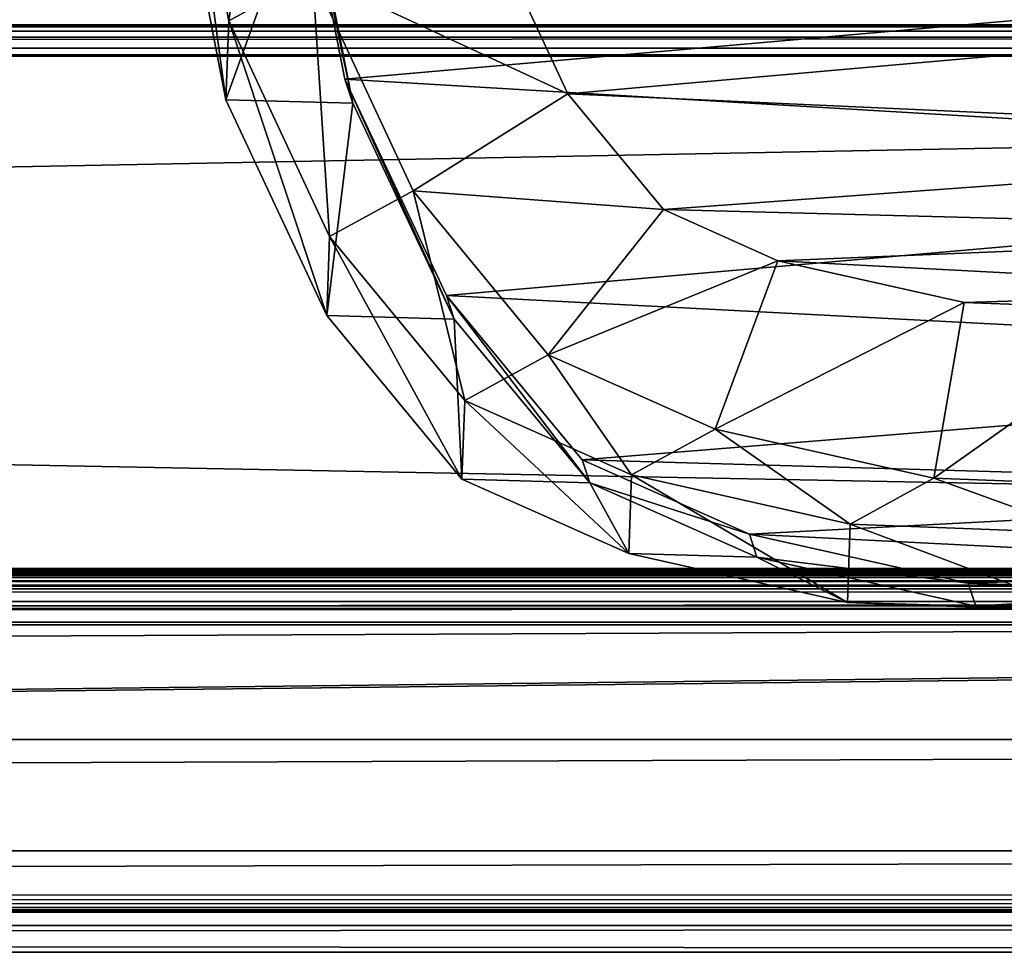
# Model space of a CAD drawing. Units: centimetres. Extents: x -292 to 293, y -177 to 153.
# Drawn here: x 76 to 84, y -22 to -14 of the extents above; entities that cross this region are included whole.
import ezdxf

# ---------------------------------------------------------------- set-up
doc = ezdxf.new("R2010")
doc.units = ezdxf.units.CM
doc.header["$LTSCALE"] = 2.54
doc.layers.get('0').update_dxf_attribs({"true_color": 0xff5454})
doc.layers.add('VP-EQ', color=7, linetype='Continuous', true_color=0x8a3492, plot=False)

# ---------------------------------------------------------------- blocks, each defined once
blk = doc.blocks.new('Grupuj_92')
at = {"color": 0}
mesh = blk.add_polyface(dxfattribs=at)
corners = [(4.4909, 15.2045, 26.6436), (6.4616, 14.492, 2.6672), (4.46, 14.0987, 2.5911), (6.4923, 15.5926, 26.6053)]
mesh.append_faces([[corners[k] for k in face] for face in [(0, 1, 2), (1, 0, 3)]], dxfattribs={"vtx0": -1, "color": 0})
mesh = blk.add_polyface(dxfattribs=at)
corners = [(4.4909, 15.2045, 26.6436), (7.1811, 15.5681, 50.9807), (6.4923, 15.5926, 26.6053), (5.1799, 15.18, 51.0251)]
mesh.append_faces([[corners[k] for k in face] for face in [(0, 1, 2), (1, 0, 3)]], dxfattribs={"vtx0": -1, "color": 0})
mesh = blk.add_polyface(dxfattribs=at)
corners = [(5.1799, 15.18, 51.0251), (7.5822, 14.8359, 66.8282), (7.1811, 15.5681, 50.9807), (5.5799, 14.4499, 66.8282)]
mesh.append_faces([[corners[k] for k in face] for face in [(0, 1, 2), (1, 0, 3)]], dxfattribs={"vtx0": -1, "color": 0})
mesh = blk.add_polyface(dxfattribs=at)
corners = [(2.6089, 14.3254, 26.6911), (4.46, 14.0987, 2.5911), (2.5779, 13.2143, 2.5246), (4.4909, 15.2045, 26.6436)]
mesh.append_faces([[corners[k] for k in face] for face in [(0, 1, 2), (1, 0, 3)]], dxfattribs={"vtx0": -1, "color": 0})
mesh = blk.add_polyface(dxfattribs=at)
corners = [(2.6089, 14.3254, 26.6911), (5.1799, 15.18, 51.0251), (4.4909, 15.2045, 26.6436), (3.2974, 14.3009, 51.0548)]
mesh.append_faces([[corners[k] for k in face] for face in [(0, 1, 2), (1, 0, 3)]], dxfattribs={"vtx0": -1, "color": 0})
mesh = blk.add_polyface(dxfattribs=at)
corners = [(3.2974, 14.3009, 51.0548), (5.5799, 14.4499, 66.8282), (5.1799, 15.18, 51.0251), (3.6967, 13.5721, 66.8282)]
mesh.append_faces([[corners[k] for k in face] for face in [(0, 1, 2), (1, 0, 3)]], dxfattribs={"vtx0": -1, "color": 0})
mesh = blk.add_polyface(dxfattribs=at)
corners = [(0.2764, 8.7303), (0.4088, 4.8185), (0.202, 6.6771), (0.7022, 10.6381), (1.0946, 3.1647), (1.3517, 12.0959), (2.1855, 1.7797), (2.783, 13.2813), (3.8771, 0.7736), (4.6705, 14.1675), (5.9008, 0.1733), (6.6783, 14.5629), (7.9985, 0.076), (8.8104, 14.2539), (9.5505, 0.4524), (10.8433, 13.4234), (10.9829, 1.282), (12.6239, 12.0986), (12.3196, 2.648), (13.7925, 4.3322), (13.8557, 10.844), (14.6609, 6.1403), (14.639, 9.4323), (14.9729, 7.9875)]
mesh.append_faces([[corners[k] for k in face] for face in [(0, 1, 2), (21, 22, 23)]], dxfattribs={"vtx0": -1, "color": 0})
mesh.append_faces([[corners[k] for k in face] for face in [(1, 3, 4), (4, 5, 6), (6, 7, 8), (8, 9, 10), (10, 11, 12), (12, 13, 14), (14, 15, 16), (16, 17, 18), (18, 17, 19), (19, 20, 21)]], dxfattribs={"vtx0": -1, "vtx1": -1, "color": 0})
mesh.append_faces([[corners[k] for k in face] for face in [(1, 0, 3), (4, 3, 5), (6, 5, 7), (8, 7, 9), (10, 9, 11), (12, 11, 13), (14, 13, 15), (16, 15, 17), (19, 17, 20), (21, 20, 22)]], dxfattribs={"vtx0": -1, "vtx2": -1, "color": 0})
mesh = blk.add_polyface(dxfattribs=at)
corners = [(4.46, 14.0987, 2.5911), (6.6783, 14.5629), (4.6705, 14.1675), (6.4616, 14.492, 2.6672)]
mesh.append_faces([[corners[k] for k in face] for face in [(0, 1, 2), (1, 0, 3)]], dxfattribs={"vtx0": -1, "color": 0})
mesh = blk.add_polyface(dxfattribs=at)
corners = [(4.5427, 12.2223, 68.3282), (5.5799, 14.4499, 66.8282), (3.6967, 13.5721, 66.8282), (6.085, 12.9411, 68.3282)]
mesh.append_faces([[corners[k] for k in face] for face in [(0, 1, 2), (1, 0, 3)]], dxfattribs={"vtx0": -1, "color": 0})
mesh = blk.add_polyface(dxfattribs=at)
corners = [(1.1814, 13.1454, 26.7388), (2.5779, 13.2143, 2.5246), (1.1503, 12.0301, 2.4792), (2.6089, 14.3254, 26.6911)]
mesh.append_faces([[corners[k] for k in face] for face in [(0, 1, 2), (1, 0, 3)]], dxfattribs={"vtx0": -1, "color": 0})
mesh = blk.add_polyface(dxfattribs=at)
corners = [(1.1814, 13.1454, 26.7388), (3.2974, 14.3009, 51.0548), (2.6089, 14.3254, 26.6911), (1.8689, 13.121, 51.0652)]
mesh.append_faces([[corners[k] for k in face] for face in [(0, 1, 2), (1, 0, 3)]], dxfattribs={"vtx0": -1, "color": 0})
mesh = blk.add_polyface(dxfattribs=at)
corners = [(1.8689, 13.121, 51.0652), (3.6967, 13.5721, 66.8282), (3.2974, 14.3009, 51.0548), (2.2678, 12.3927, 66.8282)]
mesh.append_faces([[corners[k] for k in face] for face in [(0, 1, 2), (1, 0, 3)]], dxfattribs={"vtx0": -1, "color": 0})
mesh = blk.add_polyface(dxfattribs=at)
corners = [(2.5779, 13.2143, 2.5246), (4.6705, 14.1675), (2.783, 13.2813), (4.46, 14.0987, 2.5911)]
mesh.append_faces([[corners[k] for k in face] for face in [(0, 1, 2), (1, 0, 3)]], dxfattribs={"vtx0": -1, "color": 0})
mesh = blk.add_polyface(dxfattribs=at)
corners = [(3.5326, 11.3884, 68.3282), (3.6967, 13.5721, 66.8282), (2.2678, 12.3927, 66.8282), (4.5427, 12.2223, 68.3282)]
mesh.append_faces([[corners[k] for k in face] for face in [(0, 1, 2), (1, 0, 3)]], dxfattribs={"vtx0": -1, "color": 0})
mesh = blk.add_polyface(dxfattribs=at)
corners = [(1.1503, 12.0301, 2.4792), (2.783, 13.2813), (1.3517, 12.0959), (2.5779, 13.2143, 2.5246)]
mesh.append_faces([[corners[k] for k in face] for face in [(0, 1, 2), (1, 0, 3)]], dxfattribs={"vtx0": -1, "color": 0})
mesh = blk.add_polyface(dxfattribs=at)
corners = [(2.8234, 5.4182, 68.3282), (2.723, 8.7647, 68.3282), (2.6551, 6.9582, 68.3282), (3.0874, 10.391, 68.3282), (3.3455, 4.1477, 68.3282), (3.5326, 11.3884, 68.3282), (4.1329, 3.1387, 68.3282), (4.5427, 12.2223, 68.3282), (5.4191, 2.364, 68.3282), (6.085, 12.9411, 68.3282), (7.0816, 1.8608, 68.3282), (7.6533, 13.2435, 68.3282), (8.7751, 1.7738, 68.3282), (9.3423, 12.9897, 68.3282), (9.9018, 2.0426, 68.3282), (11.0222, 12.2924, 68.3282), (10.9649, 2.6549, 68.3282), (12.1263, 3.8389, 68.3282), (12.5508, 11.1423, 68.3282), (13.4348, 5.3317, 68.3282), (13.5543, 10.1099, 68.3282), (14.1229, 6.7619, 68.3282), (14.134, 9.056, 68.3282), (14.3511, 8.1055, 68.3282)]
mesh.append_faces([[corners[k] for k in face] for face in [(0, 1, 2), (22, 21, 23)]], dxfattribs={"vtx0": -1, "color": 0})
mesh.append_faces([[corners[k] for k in face] for face in [(1, 0, 3), (3, 4, 5), (5, 6, 7), (7, 8, 9), (9, 10, 11), (11, 12, 13), (13, 14, 15), (15, 17, 18), (18, 19, 20), (20, 21, 22)]], dxfattribs={"vtx0": -1, "vtx1": -1, "color": 0})
mesh.append_faces([[corners[k] for k in face] for face in [(3, 0, 4), (5, 4, 6), (7, 6, 8), (9, 8, 10), (11, 10, 12), (13, 12, 14), (15, 14, 16), (15, 16, 17), (18, 17, 19), (20, 19, 21)]], dxfattribs={"vtx0": -1, "vtx2": -1, "color": 0})
mesh = blk.add_polyface(dxfattribs=at)
corners = [(0.5329, 11.6904, 26.781), (1.1503, 12.0301, 2.4792), (0.5017, 10.5726, 2.4675), (1.1814, 13.1454, 26.7388)]
mesh.append_faces([[corners[k] for k in face] for face in [(0, 1, 2), (1, 0, 3)]], dxfattribs={"vtx0": -1, "color": 0})
mesh = blk.add_polyface(dxfattribs=at)
corners = [(1.8689, 13.121, 51.0652), (0.5329, 11.6904, 26.781), (1.2187, 11.6661, 51.0483), (1.1814, 13.1454, 26.7388)]
mesh.append_faces([[corners[k] for k in face] for face in [(0, 1, 2), (1, 0, 3)]], dxfattribs={"vtx0": -1, "color": 0})
mesh = blk.add_polyface(dxfattribs=at)
corners = [(2.2678, 12.3927, 66.8282), (1.2187, 11.6661, 51.0483), (1.6181, 10.937, 66.8282), (1.8689, 13.121, 51.0652)]
mesh.append_faces([[corners[k] for k in face] for face in [(0, 1, 2), (1, 0, 3)]], dxfattribs={"vtx0": -1, "color": 0})
mesh = blk.add_polyface(dxfattribs=at)
corners = [(3.0874, 10.391, 68.3282), (2.2678, 12.3927, 66.8282), (1.6181, 10.937, 66.8282), (3.5326, 11.3884, 68.3282)]
mesh.append_faces([[corners[k] for k in face] for face in [(0, 1, 2), (1, 0, 3)]], dxfattribs={"vtx0": -1, "color": 0})
mesh = blk.add_polyface(dxfattribs=at)
corners = [(1.1503, 12.0301, 2.4792), (0.7022, 10.6381), (0.5017, 10.5726, 2.4675), (1.3517, 12.0959)]
mesh.append_faces([[corners[k] for k in face] for face in [(0, 1, 2), (1, 0, 3)]], dxfattribs={"vtx0": -1, "color": 0})
mesh = blk.add_polyface(dxfattribs=at)
corners = [(0.1071, 9.7847, 26.8302), (0.5017, 10.5726, 2.4675), (0.0758, 8.6647, 2.4691), (0.5329, 11.6904, 26.781)]
mesh.append_faces([[corners[k] for k in face] for face in [(0, 1, 2), (1, 0, 3)]], dxfattribs={"vtx0": -1, "color": 0})
mesh = blk.add_polyface(dxfattribs=at)
corners = [(1.2187, 11.6661, 51.0483), (0.1071, 9.7847, 26.8302), (0.7906, 9.7604, 51.0148), (0.5329, 11.6904, 26.781)]
mesh.append_faces([[corners[k] for k in face] for face in [(0, 1, 2), (1, 0, 3)]], dxfattribs={"vtx0": -1, "color": 0})
mesh = blk.add_polyface(dxfattribs=at)
corners = [(1.6181, 10.937, 66.8282), (0.7906, 9.7604, 51.0148), (1.1908, 9.0298, 66.8282), (1.2187, 11.6661, 51.0483)]
mesh.append_faces([[corners[k] for k in face] for face in [(0, 1, 2), (1, 0, 3)]], dxfattribs={"vtx0": -1, "color": 0})
mesh = blk.add_polyface(dxfattribs=at)
corners = [(2.723, 8.7647, 68.3282), (1.6181, 10.937, 66.8282), (1.1908, 9.0298, 66.8282), (3.0874, 10.391, 68.3282)]
mesh.append_faces([[corners[k] for k in face] for face in [(0, 1, 2), (1, 0, 3)]], dxfattribs={"vtx0": -1, "color": 0})
mesh = blk.add_polyface(dxfattribs=at)
corners = [(0.5017, 10.5726, 2.4675), (0.2764, 8.7303), (0.0758, 8.6647, 2.4691), (0.7022, 10.6381)]
mesh.append_faces([[corners[k] for k in face] for face in [(0, 1, 2), (1, 0, 3)]], dxfattribs={"vtx0": -1, "color": 0})
mesh = blk.add_polyface(dxfattribs=at)
corners = [(0.0313, 7.7325, 26.8774), (0.0758, 8.6647, 2.4691), (0, 6.6111, 2.4861), (0.1071, 9.7847, 26.8302)]
mesh.append_faces([[corners[k] for k in face] for face in [(0, 1, 2), (1, 0, 3)]], dxfattribs={"vtx0": -1, "color": 0})
mesh = blk.add_polyface(dxfattribs=at)
corners = [(0.7906, 9.7604, 51.0148), (0.0313, 7.7325, 26.8774), (0.7121, 7.7082, 50.9685), (0.1071, 9.7847, 26.8302)]
mesh.append_faces([[corners[k] for k in face] for face in [(0, 1, 2), (1, 0, 3)]], dxfattribs={"vtx0": -1, "color": 0})
mesh = blk.add_polyface(dxfattribs=at)
corners = [(1.1908, 9.0298, 66.8282), (0.7121, 7.7082, 50.9685), (1.1135, 6.9755, 66.8282), (0.7906, 9.7604, 51.0148)]
mesh.append_faces([[corners[k] for k in face] for face in [(0, 1, 2), (1, 0, 3)]], dxfattribs={"vtx0": -1, "color": 0})
mesh = blk.add_polyface(dxfattribs=at)
corners = [(2.6551, 6.9582, 68.3282), (1.1908, 9.0298, 66.8282), (1.1135, 6.9755, 66.8282), (2.723, 8.7647, 68.3282)]
mesh.append_faces([[corners[k] for k in face] for face in [(0, 1, 2), (1, 0, 3)]], dxfattribs={"vtx0": -1, "color": 0})
mesh = blk.add_polyface(dxfattribs=at)
corners = [(0.0758, 8.6647, 2.4691), (0.202, 6.6771), (0, 6.6111, 2.4861), (0.2764, 8.7303)]
mesh.append_faces([[corners[k] for k in face] for face in [(0, 1, 2), (1, 0, 3)]], dxfattribs={"vtx0": -1, "color": 0})
blk = doc.blocks.new('R__nica')
at = {"color": 253, "true_color": 0xcab79a, "xscale": 1.25, "yscale": 1.25, "zscale": 1.25, "rotation": 360}
blk.add_blockref('Grupuj_92', (0, 2.007, 202.006), dxfattribs=at)
blk = doc.blocks.new('R__nica_6')
at = {"color": 0}
mesh = blk.add_polyface(dxfattribs=at)
corners = [(2.8551, 22, 8.7505), (0, 209, 8.7505), (0, 22, 8.7505), (2.8551, 209, 8.7505)]
mesh.append_faces([[corners[k] for k in face] for face in [(0, 1, 2), (1, 0, 3)]], dxfattribs={"vtx0": -1, "color": 0})
mesh = blk.add_polyface(dxfattribs=at)
corners = [(0, 209, 8.7505), (0, 22, 8.5005), (0, 22, 8.7505), (0, 209, 8.5005)]
mesh.append_faces([[corners[k] for k in face] for face in [(0, 1, 2), (1, 0, 3)]], dxfattribs={"vtx0": -1, "color": 0})
mesh = blk.add_polyface(dxfattribs=at)
corners = [(0, 209, 8.5005), (2.8792, 22, 8.5005), (0, 22, 8.5005), (2.8792, 209, 8.5005)]
mesh.append_faces([[corners[k] for k in face] for face in [(0, 1, 2), (1, 0, 3)]], dxfattribs={"vtx0": -1, "color": 0})
mesh = blk.add_polyface(dxfattribs=at)
corners = [(3.0216, 22, 8.7102), (2.8551, 209, 8.7505), (2.8551, 22, 8.7505), (3.0217, 209, 8.7103)]
mesh.append_faces([[corners[k] for k in face] for face in [(0, 1, 2), (1, 0, 3)]], dxfattribs={"vtx0": -1, "color": 0})
mesh = blk.add_polyface(dxfattribs=at)
corners = [(2.8792, 209, 8.5005), (3.0596, 22, 8.3963), (2.8792, 22, 8.5005), (3.0596, 209, 8.3963)]
mesh.append_faces([[corners[k] for k in face] for face in [(0, 1, 2), (1, 0, 3)]], dxfattribs={"vtx0": -1, "color": 0})
mesh = blk.add_polyface(dxfattribs=at)
corners = [(3.17, 22, 8.6246), (3.0217, 209, 8.7103), (3.0216, 22, 8.7102), (3.17, 209, 8.6246)]
mesh.append_faces([[corners[k] for k in face] for face in [(0, 1, 2), (1, 0, 3)]], dxfattribs={"vtx0": -1, "color": 0})
mesh = blk.add_polyface(dxfattribs=at)
corners = [(3.0596, 209, 8.3963), (7.8161, 22, 0.1579), (3.0596, 22, 8.3963), (7.8161, 209, 0.1579)]
mesh.append_faces([[corners[k] for k in face] for face in [(0, 1, 2), (1, 0, 3)]], dxfattribs={"vtx0": -1, "color": 0})
mesh = blk.add_polyface(dxfattribs=at)
corners = [(3.2882, 209, 8.5005), (3.17, 22, 8.6246), (3.2881, 22, 8.5005), (3.17, 209, 8.6246)]
mesh.append_faces([[corners[k] for k in face] for face in [(0, 1, 2), (1, 0, 3)]], dxfattribs={"vtx0": -1, "color": 0})
mesh = blk.add_polyface(dxfattribs=at)
corners = [(8.0326, 209, 0.2829), (3.2881, 22, 8.5005), (8.0326, 22, 0.2829), (3.2882, 209, 8.5005)]
mesh.append_faces([[corners[k] for k in face] for face in [(0, 1, 2), (1, 0, 3)]], dxfattribs={"vtx0": -1, "color": 0})
mesh = blk.add_polyface(dxfattribs=at)
corners = [(7.8161, 22, 0.1579), (7.8866, 209, 0.0739), (7.8865, 22, 0.0739), (7.8161, 209, 0.1579)]
mesh.append_faces([[corners[k] for k in face] for face in [(0, 1, 2), (1, 0, 3)]], dxfattribs={"vtx0": -1, "color": 0})
mesh = blk.add_polyface(dxfattribs=at)
corners = [(7.8866, 209, 0.0739), (7.9815, 22, 0.019), (7.8865, 22, 0.0739), (7.9815, 209, 0.0191)]
mesh.append_faces([[corners[k] for k in face] for face in [(0, 1, 2), (1, 0, 3)]], dxfattribs={"vtx0": -1, "color": 0})
mesh = blk.add_polyface(dxfattribs=at)
corners = [(7.9815, 209, 0.0191), (8.0895, 22, 0), (7.9815, 22, 0.019), (8.0895, 209, 0)]
mesh.append_faces([[corners[k] for k in face] for face in [(0, 1, 2), (1, 0, 3)]], dxfattribs={"vtx0": -1, "color": 0})
mesh = blk.add_polyface(dxfattribs=at)
corners = [(8.0895, 22, 0.25), (8.0326, 209, 0.2829), (8.0326, 22, 0.2829), (8.0895, 209, 0.25)]
mesh.append_faces([[corners[k] for k in face] for face in [(0, 1, 2), (1, 0, 3)]], dxfattribs={"vtx0": -1, "color": 0})
mesh = blk.add_polyface(dxfattribs=at)
corners = [(8.0895, 209, 0), (12.9249, 22, 0), (8.0895, 22, 0), (12.925, 209, 0)]
mesh.append_faces([[corners[k] for k in face] for face in [(0, 1, 2), (1, 0, 3)]], dxfattribs={"vtx0": -1, "color": 0})
mesh = blk.add_polyface(dxfattribs=at)
corners = [(12.9249, 22, 0.25), (8.0895, 209, 0.25), (8.0895, 22, 0.25), (12.925, 209, 0.25)]
mesh.append_faces([[corners[k] for k in face] for face in [(0, 1, 2), (1, 0, 3)]], dxfattribs={"vtx0": -1, "color": 0})
blk = doc.blocks.new('Grupuj_87')
at = {"color": 0}
mesh = blk.add_polyface(dxfattribs=at)
corners = [(0.2346, 191.1444, 0), (0, 3), (0, 190), (0.2346, 1.8556, 0.0003), (0.8855, 0.8855, 0.0005), (0.8855, 192.1145, 0), (1.8556, 0.2346, 0.0005), (1.8556, 192.7654, 0.0001), (3, 0, 0.0005), (3, 193, 0), (3, 2.262, 0.0005), (3, 190.738, 0), (18.0148, 193, 0), (18.0148, 190.738, 0), (19.1669, 192.7787, 0), (19.1669, 0.2213, 0.0005), (20.1438, 0.871, 0.0005), (20.1438, 192.129, 0), (20.7935, 1.8479, 0.0005), (20.7936, 191.1521, 0), (21.015, 3), (21.015, 190, 0), (18.0148, 0, 0.0005), (18.0148, 2.262, 0.0005)]
mesh.append_faces([[corners[k] for k in face] for face in [(0, 1, 2), (20, 19, 21)]], dxfattribs={"vtx0": -1, "color": 0})
mesh.append_faces([[corners[k] for k in face] for face in [(1, 0, 3), (3, 0, 4), (4, 5, 6), (6, 7, 8), (10, 9, 11), (11, 12, 13), (15, 14, 16), (16, 17, 18), (18, 19, 20), (22, 23, 15)]], dxfattribs={"vtx0": -1, "vtx1": -1, "color": 0})
mesh.append_faces([[corners[k] for k in face] for face in [(8, 9, 10), (13, 14, 15)]], dxfattribs={"vtx0": -1, "vtx1": -1, "vtx2": -1, "color": 0})
mesh.append_faces([[corners[k] for k in face] for face in [(4, 0, 5), (6, 5, 7), (8, 7, 9), (11, 9, 12), (13, 12, 14), (16, 14, 17), (18, 17, 19), (10, 22, 8), (22, 10, 23), (15, 23, 13)]], dxfattribs={"vtx0": -1, "vtx2": -1, "color": 0})
mesh = blk.add_polyface(dxfattribs=at)
corners = [(18.0148, 0, 1.3002), (3, 2.262, 1.3002), (3, 0, 1.3002), (18.0148, 2.262, 1.3002), (19.1669, 0.2213, 1.3002), (18.0148, 190.738, 1.2997), (0.2346, 1.8556, 1.3), (0, 190, 1.2997), (0, 3, 1.2997), (0.2346, 191.1444, 1.2997), (0.8855, 0.8855, 1.3002), (0.8855, 192.1145, 1.2997), (1.8556, 0.2346, 1.3002), (1.8556, 192.7654, 1.2997), (3, 193, 1.2997), (3, 190.738, 1.2997), (18.0148, 193, 1.2997), (19.1669, 192.7787, 1.2997), (20.1438, 0.871, 1.3002), (20.1438, 192.129, 1.2997), (20.7935, 1.8479, 1.3002), (20.7936, 191.1521, 1.2997), (21.015, 3, 1.2997), (21.015, 190, 1.2997)]
mesh.append_faces([[corners[k] for k in face] for face in [(6, 7, 8), (21, 22, 23)]], dxfattribs={"vtx0": -1, "color": 0})
mesh.append_faces([[corners[k] for k in face] for face in [(0, 1, 2), (1, 0, 3), (3, 4, 5), (7, 6, 9), (9, 10, 11), (11, 12, 13), (13, 2, 14), (14, 15, 16), (16, 5, 17), (17, 18, 19), (19, 20, 21)]], dxfattribs={"vtx0": -1, "vtx1": -1, "color": 0})
mesh.append_faces([[corners[k] for k in face] for face in [(14, 2, 1), (17, 5, 4)]], dxfattribs={"vtx0": -1, "vtx1": -1, "vtx2": -1, "color": 0})
mesh.append_faces([[corners[k] for k in face] for face in [(3, 0, 4), (9, 6, 10), (11, 10, 12), (13, 12, 2), (14, 1, 15), (16, 15, 5), (17, 4, 18), (19, 18, 20), (21, 20, 22)]], dxfattribs={"vtx0": -1, "vtx2": -1, "color": 0})
mesh = blk.add_polyface(dxfattribs=at)
corners = [(3, 190.738, 0), (3, 2.262, 1.3002), (3, 2.262, 0.0005), (3, 190.738, 1.2997)]
mesh.append_faces([[corners[k] for k in face] for face in [(0, 1, 2), (1, 0, 3)]], dxfattribs={"vtx0": -1, "color": 0})
mesh = blk.add_polyface(dxfattribs=at)
corners = [(0, 3, 1.2997), (0, 190), (0, 3), (0, 190, 1.2997)]
mesh.append_faces([[corners[k] for k in face] for face in [(0, 1, 2), (1, 0, 3)]], dxfattribs={"vtx0": -1, "color": 0})
blk = doc.blocks.new('rynna_187')
at = {"color": 153, "true_color": 0x6495eb, "extrusion": (-2.85276e-07, 2.31895e-07, 1), "yscale": 1.326237909441695, "rotation": 359.9999999999999}
blk.add_blockref('Grupuj_87', (0, -43.9639, -0.0005), dxfattribs=at)
at = {"color": 253, "true_color": 0xa8a8a8, "extrusion": (9.61697e-14, 5.11339e-08, 1), "yscale": 1.336705445383173, "rotation": 8.1274380195256e-06}
blk.add_blockref('R__nica_6', (0, -70.3714, -8.751), dxfattribs=at)
blk = doc.blocks.new('rynienka_zapora_250_ROBINIA')
at = {"color": 0, "extrusion": (2.85276e-07, -2.31895e-07, 1), "rotation": 3.854832273933898e-12}
blk.add_blockref('rynna_187', (0.1738, 43.9639, 83.677), dxfattribs=at)
at = {"color": 0, "xscale": 0.8, "yscale": 0.8, "zscale": 0.8}
blk.add_blockref('R__nica', (3.1183, 35.1154, -161.6047), dxfattribs=at)
blk = doc.blocks.new('Grupuj_1')
at = {"color": 0}
blk.add_blockref('rynienka_zapora_250_ROBINIA', (3.0028, 12.4036), dxfattribs=at)
blk = doc.blocks.new('2852')
at = {"layer": 'VP-EQ', "color": 0}
for p, q in [((97.5205, -29.709), (-15.831, -29.7067)), ((-15.831, -29.7118), (97.5205, -29.709)), ((97.5205, -29.7191), (-15.831, -29.7118)), ((-15.831, -29.7151), (97.5205, -29.7191)), ((-15.831, -29.7181), (97.5205, -29.7191)), ((-15.831, -29.7268), (97.5205, -29.7278)), ((-15.831, -29.7377), (97.5205, -29.7387)), ((-15.831, -29.7408), (97.5205, -29.7387)), ((-15.831, -29.7466), (97.5447, -29.7516)), ((-15.831, -29.7507), (97.5447, -29.7516)), ((-15.831, -29.7575), (97.5447, -29.7516)), ((-15.831, -29.7714), (97.5405, -29.7827)), ((-15.831, -29.7868), (97.5405, -29.7827)), ((-15.831, -29.8029), (97.5355, -29.8189)), ((-15.831, -29.8207), (97.5355, -29.8189)), ((-15.831, -29.838), (97.5301, -29.8577)), ((97.5301, -29.8577), (-15.831, -29.8567)), ((97.5922, -32.5577), (-13.4831, -32.5567)), ((97.5922, -32.5965), (-13.4831, -32.5956)), ((97.5922, -32.6327), (-13.4831, -32.6317)), ((97.5922, -32.6638), (-13.4831, -32.6628)), ((97.5922, -32.6638), (-13.4831, -32.67)), ((97.5922, -32.6638), (-13.4831, -32.6669)), ((92.1673, -32.6873), (-13.4831, -32.6805)), ((92.1673, -32.6873), (-13.4831, -32.6866)), ((92.1673, -32.6873), (-13.4831, -32.6915)), ((92.1673, -32.7024), (-13.4831, -32.6981)), ((92.1673, -32.7024), (-13.4831, -32.7016)), ((92.1673, -32.7076), (-13.4831, -32.706))]:
    blk.add_line(p, q, dxfattribs=at)
blk = doc.blocks.new('2852_2D')
at = {"layer": 'VP-EQ', "color": 0}
blk.add_blockref('2852', (0, 0), dxfattribs=at)

msp = doc.modelspace()

# ---------------------------------------------------------------- block references
at = {"color": 0, "rotation": 89.99999999993045}
msp.add_blockref('Grupuj_1', (141.7828, -25.6724), dxfattribs=at)
at = {"layer": 'VP-EQ', "color": 0}
msp.add_blockref('2852_2D', (29.0382, 10.5586), dxfattribs=at)

doc.saveas('drawing.dxf')
